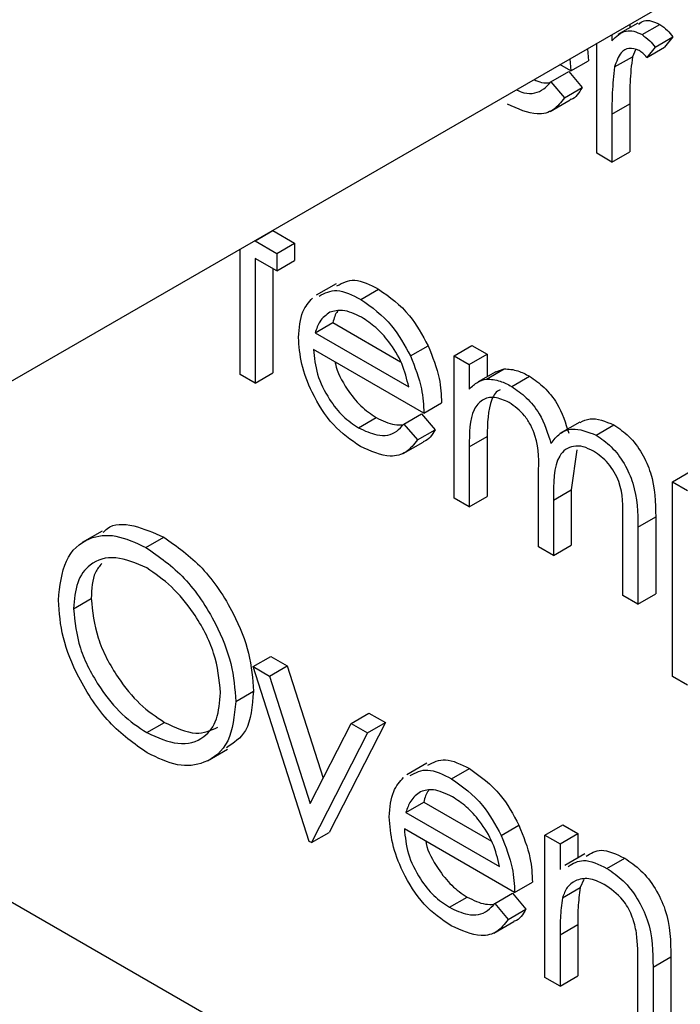
# Model space of a CAD drawing. Units: millimetres. Extents: x 5 to 415, y 5 to 292.
# Drawn here: x 317 to 318, y 219 to 220 of the extents above; entities that cross this region are included whole.
import ezdxf

# ---------------------------------------------------------------- set-up
doc = ezdxf.new("R2010")
doc.units = ezdxf.units.MM

msp = doc.modelspace()

# ---------------------------------------------------------------- linework, layer by layer
at = {"color": 7, "linetype": 'Continuous', "lineweight": 25}
for p, q in [((316.92795, 219.22814), (318.16593, 219.94281)), ((315.82894, 219.5808), (318.94073, 217.7844)), ((317.54222, 219.57995), (317.52631, 219.57076)), ((317.5357, 219.57898), (317.5357, 219.57618)), ((317.54551, 219.57074), (317.55965, 219.5789)), ((317.52156, 219.57082), (317.52156, 219.56589)), ((317.55601, 219.5608), (317.57015, 219.56896)), ((317.57015, 219.56896), (317.56353, 219.56072)), ((317.50201, 219.55954), (317.50297, 219.54996)), ((317.5095, 219.47617), (317.5095, 219.56386)), ((317.54036, 219.55852), (317.53785, 219.55314)), ((317.55601, 219.5608), (317.54938, 219.55256)), ((317.54938, 219.55256), (317.56353, 219.56072)), ((317.48787, 219.55137), (317.48883, 219.5418)), ((317.52371, 219.54497), (317.53785, 219.55314)), ((317.48883, 219.5418), (317.48006, 219.54686)), ((317.48883, 219.5418), (317.50297, 219.54996)), ((317.47295, 219.53307), (317.48709, 219.54123)), ((317.48709, 219.54123), (317.4978, 219.52855)), ((317.47295, 219.53307), (317.48366, 219.52039)), ((317.48366, 219.52039), (317.4978, 219.52855)), ((317.47238, 219.5096), (317.48829, 219.51878)), ((317.52156, 219.50731), (317.5357, 219.51547)), ((317.5357, 219.51547), (317.5357, 219.47737)), ((317.52156, 219.50731), (317.52156, 219.46921)), ((317.52156, 219.46921), (317.5095, 219.47617)), ((317.52156, 219.46921), (317.5357, 219.47737)), ((317.23735, 219.40642), (317.2515, 219.41458)), ((317.2515, 219.41492), (317.2515, 219.41458)), ((317.2515, 219.41458), (317.26872, 219.40464)), ((317.23735, 219.40676), (317.23735, 219.40642)), ((317.23735, 219.40642), (317.25458, 219.39648)), ((317.25458, 219.39648), (317.26872, 219.40464)), ((317.26872, 219.40464), (317.26872, 219.39072)), ((317.2253, 219.39946), (317.22501, 219.39962)), ((317.2253, 219.3), (317.2253, 219.39946)), ((317.25458, 219.39648), (317.25458, 219.38255)), ((317.25458, 219.38255), (317.23735, 219.39249)), ((317.23735, 219.39249), (317.23735, 219.29304)), ((317.25458, 219.38255), (317.26872, 219.39072)), ((317.2515, 219.38433), (317.2515, 219.30121)), ((317.30175, 219.37227), (317.28584, 219.36308)), ((317.32148, 219.35984), (317.33563, 219.36801)), ((317.28512, 219.33309), (317.29927, 219.34126)), ((317.29927, 219.34126), (317.35323, 219.31011)), ((317.28512, 219.33309), (317.35965, 219.29007)), ((317.3717, 219.26919), (317.28386, 219.3199)), ((317.36102, 219.3147), (317.37516, 219.32287)), ((317.39582, 219.31494), (317.40996, 219.3231)), ((317.40788, 219.30798), (317.42202, 219.31614)), ((317.40996, 219.3231), (317.42202, 219.31614)), ((317.42202, 219.31614), (317.42202, 219.29812)), ((317.39582, 219.31494), (317.40788, 219.30798)), ((317.39582, 219.20156), (317.39582, 219.31494)), ((317.40788, 219.30798), (317.40788, 219.28828)), ((317.23735, 219.29304), (317.2253, 219.3)), ((317.23735, 219.29304), (317.2515, 219.30121)), ((317.42904, 219.30218), (317.4149, 219.29401)), ((317.42149, 219.29636), (317.43564, 219.30452)), ((317.42904, 219.30216), (317.43564, 219.30452)), ((317.44173, 219.29042), (317.45587, 219.29859)), ((317.3717, 219.26919), (317.38585, 219.27736)), ((317.35583, 219.26046), (317.36997, 219.26862)), ((317.36997, 219.26862), (317.38068, 219.25594)), ((317.31968, 219.25746), (317.33382, 219.26562)), ((317.35583, 219.26046), (317.36654, 219.24778)), ((317.496, 219.26206), (317.48009, 219.25288)), ((317.36654, 219.24778), (317.38068, 219.25594)), ((317.50899, 219.2516), (317.52313, 219.25976)), ((317.35525, 219.23699), (317.37116, 219.24617)), ((317.40788, 219.24231), (317.42202, 219.25047)), ((317.42202, 219.25047), (317.42202, 219.20277)), ((317.40788, 219.24231), (317.40788, 219.1946)), ((317.49359, 219.23989), (317.48919, 219.20809)), ((317.56978, 219.21451), (317.58393, 219.22267)), ((317.46299, 219.16278), (317.46299, 219.22044)), ((317.56978, 219.21451), (317.58184, 219.20755)), ((317.56978, 219.05937), (317.56978, 219.21451)), ((317.47505, 219.19993), (317.48919, 219.20809)), ((317.48919, 219.20809), (317.48919, 219.16399)), ((317.40788, 219.1946), (317.39582, 219.20156)), ((317.40788, 219.1946), (317.42202, 219.20277)), ((317.47505, 219.19993), (317.47505, 219.15582)), ((317.53017, 219.12401), (317.53017, 219.18548)), ((317.54223, 219.17846), (317.55637, 219.18662)), ((317.55637, 219.18662), (317.55637, 219.12521)), ((317.11544, 219.17527), (317.09953, 219.16608)), ((317.54223, 219.17846), (317.54223, 219.11704)), ((317.15037, 219.16215), (317.16451, 219.17032)), ((317.47505, 219.15582), (317.46299, 219.16278)), ((317.47505, 219.15582), (317.48919, 219.16399)), ((317.09267, 219.11329), (317.10681, 219.12146)), ((317.54223, 219.11704), (317.53017, 219.12401)), ((317.54223, 219.11704), (317.55637, 219.12521)), ((317.23563, 219.06719), (317.24977, 219.07535)), ((317.24977, 219.07535), (317.26283, 219.06782)), ((317.23563, 219.06719), (317.24868, 219.05965)), ((317.28041, 218.92796), (317.23563, 219.06719)), ((317.24868, 219.05965), (317.26283, 219.06782)), ((317.26283, 219.06782), (317.29157, 218.97842)), ((317.24868, 219.05965), (317.28128, 218.95829)), ((317.58184, 219.05241), (317.56978, 219.05937)), ((317.22185, 219.03941), (317.23599, 219.04757)), ((317.31387, 219.02202), (317.32801, 219.03019)), ((317.32801, 219.03019), (317.34106, 219.02265)), ((317.15096, 219.01462), (317.1651, 219.02279)), ((317.28128, 218.95829), (317.31387, 219.02202)), ((317.34106, 219.02265), (317.29628, 218.93513)), ((317.31387, 219.02202), (317.32692, 219.01449)), ((317.32692, 219.01449), (317.34106, 219.02265)), ((317.32692, 219.01449), (317.28214, 218.92697)), ((317.19941, 218.99223), (317.21532, 219.00141)), ((317.37409, 218.99028), (317.35818, 218.9811)), ((317.39383, 218.97786), (317.40797, 218.98602)), ((317.35747, 218.9511), (317.37161, 218.95927)), ((317.37161, 218.95927), (317.42557, 218.92812)), ((317.35747, 218.9511), (317.43199, 218.90808)), ((317.43336, 218.93272), (317.4475, 218.94088)), ((317.46816, 218.93295), (317.4823, 218.94112)), ((317.4823, 218.94112), (317.49436, 218.93416)), ((317.28214, 218.92697), (317.29628, 218.93513)), ((317.44405, 218.8872), (317.3562, 218.93792)), ((317.46816, 218.93295), (317.48022, 218.92599)), ((317.46816, 218.81958), (317.46816, 218.93295)), ((317.48022, 218.92599), (317.49436, 218.93416)), ((317.49436, 218.93416), (317.49436, 218.91471)), ((317.28214, 218.92697), (317.28041, 218.92796)), ((317.48022, 218.92599), (317.48022, 218.90554)), ((317.50001, 218.91797), (317.4841, 218.90878)), ((317.51757, 218.90642), (317.53172, 218.91458)), ((317.44405, 218.8872), (317.45819, 218.89537)), ((317.49925, 218.89756), (317.49622, 218.89113)), ((317.42817, 218.87847), (317.44231, 218.88663)), ((317.44231, 218.88663), (317.45302, 218.87395)), ((317.48207, 218.88296), (317.49622, 218.89113)), ((317.39202, 218.87546), (317.40617, 218.88363)), ((317.42817, 218.87847), (317.43888, 218.86579)), ((317.43888, 218.86579), (317.45302, 218.87395)), ((317.42759, 218.855), (317.4435, 218.86419)), ((317.48022, 218.85361), (317.49436, 218.86177)), ((317.49436, 218.86177), (317.49436, 218.82078)), ((317.48022, 218.85361), (317.48022, 218.81262)), ((317.54223, 218.77682), (317.54223, 218.83015)), ((317.55428, 218.82776), (317.56842, 218.83593)), ((317.56842, 218.83593), (317.56842, 218.77802)), ((317.55428, 218.82776), (317.55428, 218.76986)), ((317.48022, 218.81262), (317.46816, 218.81958)), ((317.48022, 218.81262), (317.49436, 218.82078))]:
    msp.add_line(p, q, dxfattribs=at)
for points, knots in [([(317.54287, 219.57888), (317.54417, 219.58004), (317.54685, 219.58244), (317.55305, 219.58197), (317.55745, 219.57992), (317.55965, 219.5789)], [0, 0, 0, 0, 0.319544, 0.659886, 1, 1, 1, 1]), ([(317.55965, 219.5789), (317.56174, 219.57741), (317.56546, 219.57475), (317.56871, 219.57073), (317.57015, 219.56896)], [0, 0, 0, 0, 0.559326, 1, 1, 1, 1]), ([(317.52156, 219.56589), (317.52493, 219.56927), (317.52963, 219.57398), (317.53886, 219.57389), (317.54329, 219.57179), (317.54551, 219.57074)], [0, 0, 0, 0, 0.558804, 0.779476, 1, 1, 1, 1]), ([(317.54551, 219.57074), (317.54759, 219.56925), (317.55132, 219.56658), (317.55457, 219.56257), (317.55601, 219.5608)], [0, 0, 0, 0, 0.559326, 1, 1, 1, 1]), ([(317.54322, 219.55814), (317.54038, 219.55906), (317.53468, 219.56092), (317.52737, 219.55601), (317.5251, 219.54916), (317.52371, 219.54497)], [0, 0, 0, 0, 0.27834, 0.558758, 1, 1, 1, 1]), ([(317.53785, 219.55314), (317.53706, 219.54636), (317.53564, 219.53426), (317.53568, 219.52121), (317.5357, 219.51547)], [0, 0, 0, 0, 0.559603, 1, 1, 1, 1]), ([(317.54938, 219.55256), (317.54828, 219.55379), (317.54632, 219.55598), (317.54417, 219.55748), (317.54322, 219.55814)], [0, 0, 0, 0, 0.560414, 1, 1, 1, 1]), ([(317.52371, 219.54497), (317.52292, 219.5382), (317.5215, 219.5261), (317.52154, 219.51305), (317.52156, 219.50731)], [0, 0, 0, 0, 0.559603, 1, 1, 1, 1]), ([(317.45946, 219.53497), (317.46152, 219.53403), (317.46612, 219.53194), (317.47014, 219.5323), (317.47236, 219.53249)], [0, 0, 0, 0, 0.448553, 1, 1, 1, 1]), ([(317.44532, 219.52681), (317.44736, 219.52591), (317.4526, 219.52362), (317.46028, 219.52377), (317.4675, 219.52705), (317.47113, 219.53106), (317.47295, 219.53307)], [0, 0, 0, 0, 0.176322, 0.45086, 0.725003, 1, 1, 1, 1]), ([(317.4978, 219.52855), (317.49537, 219.52441), (317.49282, 219.52009), (317.48841, 219.51898), (317.48822, 219.51893)], [0, 0, 0, 0, 0.956937, 1, 1, 1, 1]), ([(317.48366, 219.52039), (317.48092, 219.51684), (317.47545, 219.50974), (317.46, 219.50549), (317.44653, 219.51157), (317.43831, 219.51527)], [0, 0, 0, 0, 0.280935, 0.561397, 1, 1, 1, 1]), ([(317.30252, 219.37065), (317.30695, 219.37296), (317.3162, 219.37778), (317.32898, 219.37135), (317.33563, 219.36801)], [0, 0, 0, 0, 0.4794761, 1, 1, 1, 1]), ([(317.28838, 219.36249), (317.29281, 219.3648), (317.30206, 219.36962), (317.31483, 219.36319), (317.32148, 219.35984)], [0, 0, 0, 0, 0.4794761, 1, 1, 1, 1]), ([(317.33563, 219.36801), (317.34435, 219.3618), (317.35997, 219.3507), (317.37051, 219.33139), (317.37516, 219.32287)], [0, 0, 0, 0, 0.558913, 1, 1, 1, 1]), ([(317.2718, 219.32954), (317.2724, 219.33689), (317.27347, 219.35004), (317.28016, 219.35755), (317.28311, 219.36086)], [0, 0, 0, 0, 0.559457, 1, 1, 1, 1]), ([(317.32148, 219.35984), (317.33021, 219.35364), (317.34582, 219.34254), (317.35637, 219.32322), (317.36102, 219.3147)], [0, 0, 0, 0, 0.558913, 1, 1, 1, 1]), ([(317.29681, 219.34954), (317.29387, 219.3474), (317.28863, 219.34357), (317.2862, 219.3363), (317.28512, 219.33309)], [0, 0, 0, 0, 0.558811, 1, 1, 1, 1]), ([(317.3221, 219.34556), (317.31689, 219.34804), (317.30758, 219.35248), (317.3001, 219.35044), (317.29681, 219.34954)], [0, 0, 0, 0, 0.559474, 1, 1, 1, 1]), ([(317.30329, 219.35045), (317.3032, 219.35037), (317.30103, 219.34832), (317.30013, 219.34472), (317.29927, 219.34126)], [0, 0, 0, 0, 0.039644, 1, 1, 1, 1]), ([(317.35965, 219.29007), (317.35817, 219.29629), (317.35523, 219.30871), (317.34492, 219.32546), (317.33348, 219.33796), (317.3259, 219.34303), (317.3221, 219.34556)], [0, 0, 0, 0, 0.2801361, 0.5592072, 0.7795931, 1, 1, 1, 1]), ([(317.32119, 219.24266), (317.31372, 219.24775), (317.2988, 219.2579), (317.28275, 219.28373), (317.27341, 219.30848), (317.27234, 219.32252), (317.2718, 219.32954)], [0, 0, 0, 0, 0.279879, 0.558869, 0.77944, 1, 1, 1, 1]), ([(317.28386, 219.3199), (317.28448, 219.3134), (317.28571, 219.30042), (317.29521, 219.28104), (317.30713, 219.26588), (317.3155, 219.26027), (317.31968, 219.25746)], [0, 0, 0, 0, 0.279964, 0.559343, 0.779536, 1, 1, 1, 1]), ([(317.37516, 219.32287), (317.37866, 219.31403), (317.38492, 219.29821), (317.38556, 219.28374), (317.38585, 219.27736)], [0, 0, 0, 0, 0.558885, 1, 1, 1, 1]), ([(317.30098, 219.31002), (317.30106, 219.30946), (317.30215, 219.30235), (317.30963, 219.28916), (317.32121, 219.27406), (317.32962, 219.26843), (317.33382, 219.26562)], [0, 0, 0, 0, 0.032114, 0.407661, 0.703649, 1, 1, 1, 1]), ([(317.36102, 219.3147), (317.36452, 219.30586), (317.37077, 219.29005), (317.37142, 219.27558), (317.3717, 219.26919)], [0, 0, 0, 0, 0.558885, 1, 1, 1, 1]), ([(317.43564, 219.30452), (317.43926, 219.30427), (317.44573, 219.30383), (317.45277, 219.30019), (317.45587, 219.29859)], [0, 0, 0, 0, 0.559764, 1, 1, 1, 1]), ([(317.40788, 219.28828), (317.41005, 219.29042), (317.41394, 219.29426), (317.41919, 219.29571), (317.42149, 219.29636)], [0, 0, 0, 0, 0.560072, 1, 1, 1, 1]), ([(317.42149, 219.29636), (317.42512, 219.29611), (317.43159, 219.29567), (317.43863, 219.29203), (317.44173, 219.29042)], [0, 0, 0, 0, 0.559764, 1, 1, 1, 1]), ([(317.45587, 219.29859), (317.4598, 219.29586), (317.46764, 219.2904), (317.48047, 219.27469), (317.4846, 219.26132), (317.48712, 219.25317)], [0, 0, 0, 0, 0.280809, 0.56149, 1, 1, 1, 1]), ([(317.43259, 219.28764), (317.43255, 219.28763), (317.42926, 219.28693), (317.42274, 219.27606), (317.42231, 219.26103), (317.42202, 219.25047)], [0, 0, 0, 0, 0.0033707, 0.3004523, 1, 1, 1, 1]), ([(317.44173, 219.29042), (317.44565, 219.28769), (317.4535, 219.28223), (317.46633, 219.26652), (317.47046, 219.25316), (317.47298, 219.24501)], [0, 0, 0, 0, 0.280809, 0.56149, 1, 1, 1, 1]), ([(317.43963, 219.27771), (317.43568, 219.27942), (317.42776, 219.28283), (317.41779, 219.28033), (317.40809, 219.26899), (317.40796, 219.25331), (317.40788, 219.24231)], [0, 0, 0, 0, 0.186537, 0.373347, 0.560143, 1, 1, 1, 1]), ([(317.46299, 219.22044), (317.46336, 219.23041), (317.46382, 219.24288), (317.45709, 219.25956), (317.45039, 219.26987), (317.44393, 219.27458), (317.43963, 219.27771)], [0, 0, 0, 0, 0.50049, 0.625886, 0.751373, 1, 1, 1, 1]), ([(317.31968, 219.25746), (317.32463, 219.25515), (317.33278, 219.25136), (317.34318, 219.25108), (317.35037, 219.25446), (317.354, 219.25846), (317.35583, 219.26046)], [0, 0, 0, 0, 0.339451, 0.559617, 0.779466, 1, 1, 1, 1]), ([(317.33382, 219.26562), (317.33882, 219.26318), (317.34638, 219.25948), (317.353, 219.25978), (317.35523, 219.25988)], [0, 0, 0, 0, 0.661312, 1, 1, 1, 1]), ([(317.49619, 219.26169), (317.49872, 219.26299), (317.50611, 219.26679), (317.51638, 219.26255), (317.52313, 219.25976)], [0, 0, 0, 0, 0.3425638, 1, 1, 1, 1]), ([(317.38068, 219.25594), (317.37824, 219.2518), (317.3757, 219.24748), (317.37128, 219.24637), (317.37109, 219.24632)], [0, 0, 0, 0, 0.956938, 1, 1, 1, 1]), ([(317.47298, 219.24501), (317.47521, 219.24787), (317.47966, 219.25359), (317.49146, 219.25843), (317.50235, 219.25418), (317.50899, 219.2516)], [0, 0, 0, 0, 0.281262, 0.562105, 1, 1, 1, 1]), ([(317.52313, 219.25976), (317.5272, 219.25698), (317.53535, 219.25142), (317.54595, 219.23743), (317.55605, 219.21426), (317.55624, 219.19802), (317.55637, 219.18662)], [0, 0, 0, 0, 0.186893, 0.373555, 0.560282, 1, 1, 1, 1]), ([(317.36654, 219.24778), (317.3638, 219.24423), (317.35832, 219.23713), (317.34288, 219.23288), (317.32941, 219.23896), (317.32119, 219.24266)], [0, 0, 0, 0, 0.280939, 0.5614, 1, 1, 1, 1]), ([(317.50899, 219.2516), (317.51306, 219.24882), (317.5212, 219.24325), (317.5318, 219.22927), (317.54191, 219.2061), (317.5421, 219.18986), (317.54223, 219.17846)], [0, 0, 0, 0, 0.186893, 0.373555, 0.560282, 1, 1, 1, 1]), ([(317.50689, 219.23889), (317.5041, 219.24025), (317.49851, 219.24297), (317.49084, 219.24315), (317.48434, 219.24073), (317.47487, 219.22997), (317.47497, 219.21327), (317.47505, 219.19993)], [0, 0, 0, 0, 0.125324, 0.250663, 0.376104, 0.501549, 1, 1, 1, 1]), ([(317.53017, 219.18548), (317.53044, 219.19498), (317.53079, 219.20686), (317.52357, 219.22237), (317.517, 219.23174), (317.51093, 219.23603), (317.50689, 219.23889)], [0, 0, 0, 0, 0.4994172, 0.6249634, 0.7505531, 1, 1, 1, 1]), ([(317.11627, 219.17408), (317.11734, 219.17523), (317.12306, 219.18139), (317.14051, 219.18098), (317.15651, 219.17387), (317.16451, 219.17032)], [0, 0, 0, 0, 0.103073, 0.551565, 1, 1, 1, 1]), ([(317.08061, 219.12019), (317.08185, 219.13145), (317.08433, 219.15395), (317.10272, 219.1706), (317.12593, 219.17345), (317.14222, 219.16592), (317.15037, 219.16215)], [0, 0, 0, 0, 0.279735, 0.559334, 0.779681, 1, 1, 1, 1]), ([(317.16451, 219.17032), (317.17504, 219.16296), (317.19609, 219.14826), (317.21963, 219.11266), (317.23392, 219.07738), (317.2353, 219.05751), (317.23599, 219.04757)], [0, 0, 0, 0, 0.279775, 0.559354, 0.779571, 1, 1, 1, 1]), ([(317.15037, 219.16215), (317.1609, 219.1548), (317.18195, 219.1401), (317.20549, 219.10449), (317.21978, 219.06922), (317.22116, 219.04935), (317.22185, 219.03941)], [0, 0, 0, 0, 0.279775, 0.559354, 0.779571, 1, 1, 1, 1]), ([(317.15096, 219.1459), (317.14248, 219.14952), (317.12552, 219.15677), (317.10611, 219.1507), (317.0945, 219.13542), (317.09328, 219.12067), (317.09267, 219.11329)], [0, 0, 0, 0, 0.279629, 0.55934, 0.779611, 1, 1, 1, 1]), ([(317.11513, 219.14927), (317.11327, 219.14711), (317.10769, 219.14064), (317.10716, 219.12913), (317.10681, 219.12146)], [0, 0, 0, 0, 0.333215, 1, 1, 1, 1]), ([(317.20979, 219.04639), (317.20876, 219.05684), (317.2067, 219.07773), (317.19035, 219.10853), (317.17099, 219.13206), (317.15764, 219.14129), (317.15096, 219.1459)], [0, 0, 0, 0, 0.279454, 0.558869, 0.779521, 1, 1, 1, 1]), ([(317.15145, 218.99843), (317.14104, 219.00578), (317.12022, 219.02046), (317.09706, 219.05576), (317.08278, 219.09063), (317.08133, 219.11034), (317.08061, 219.12019)], [0, 0, 0, 0, 0.279673, 0.559363, 0.779634, 1, 1, 1, 1]), ([(317.10681, 219.12146), (317.10784, 219.11109), (317.1099, 219.09034), (317.12613, 219.05988), (317.14517, 219.03619), (317.15846, 219.02726), (317.1651, 219.02279)], [0, 0, 0, 0, 0.279392, 0.559084, 0.77947, 1, 1, 1, 1]), ([(317.09267, 219.11329), (317.0937, 219.10293), (317.09575, 219.08218), (317.11199, 219.05172), (317.13103, 219.02803), (317.14432, 219.01909), (317.15096, 219.01462)], [0, 0, 0, 0, 0.279392, 0.559084, 0.77947, 1, 1, 1, 1]), ([(317.15096, 219.01462), (317.1595, 219.01082), (317.17655, 219.00322), (317.19632, 219.0088), (317.20794, 219.02421), (317.20918, 219.039), (317.20979, 219.04639)], [0, 0, 0, 0, 0.279831, 0.55938, 0.779641, 1, 1, 1, 1]), ([(317.23599, 219.04757), (317.23503, 219.03588), (317.23329, 219.01485), (317.22027, 219.00639), (317.21449, 219.00263)], [0, 0, 0, 0, 0.556154, 1, 1, 1, 1]), ([(317.22185, 219.03941), (317.22067, 219.02805), (317.21831, 219.00533), (317.19917, 218.98969), (317.17601, 218.98667), (317.15964, 218.99451), (317.15145, 218.99843)], [0, 0, 0, 0, 0.279631, 0.559347, 0.779604, 1, 1, 1, 1]), ([(317.1651, 219.02279), (317.17378, 219.01871), (317.18991, 219.01114), (317.20202, 219.01642), (317.20761, 219.01886)], [0, 0, 0, 0, 0.538427, 1, 1, 1, 1]), ([(317.37486, 218.98866), (317.3793, 218.99098), (317.38854, 218.9958), (317.40132, 218.98937), (317.40797, 218.98602)], [0, 0, 0, 0, 0.4794761, 1, 1, 1, 1]), ([(317.40797, 218.98602), (317.4167, 218.97981), (317.43231, 218.96871), (317.44285, 218.9494), (317.4475, 218.94088)], [0, 0, 0, 0, 0.558913, 1, 1, 1, 1]), ([(317.34414, 218.94755), (317.34474, 218.9549), (317.34581, 218.96805), (317.3525, 218.97556), (317.35545, 218.97887)], [0, 0, 0, 0, 0.559457, 1, 1, 1, 1]), ([(317.36072, 218.9805), (317.36516, 218.98281), (317.3744, 218.98763), (317.38718, 218.9812), (317.39383, 218.97786)], [0, 0, 0, 0, 0.4794761, 1, 1, 1, 1]), ([(317.39383, 218.97786), (317.40255, 218.97165), (317.41817, 218.96055), (317.42871, 218.94124), (317.43336, 218.93272)], [0, 0, 0, 0, 0.558913, 1, 1, 1, 1]), ([(317.36915, 218.96755), (317.36622, 218.96541), (317.36097, 218.96158), (317.35854, 218.95431), (317.35747, 218.9511)], [0, 0, 0, 0, 0.558811, 1, 1, 1, 1]), ([(317.39445, 218.96357), (317.38924, 218.96606), (317.37992, 218.9705), (317.37244, 218.96845), (317.36915, 218.96755)], [0, 0, 0, 0, 0.559474, 1, 1, 1, 1]), ([(317.37563, 218.96847), (317.37555, 218.96838), (317.37337, 218.96634), (317.37247, 218.96273), (317.37161, 218.95927)], [0, 0, 0, 0, 0.039644, 1, 1, 1, 1]), ([(317.43199, 218.90808), (317.43051, 218.9143), (317.42757, 218.92672), (317.41726, 218.94347), (317.40583, 218.95597), (317.39824, 218.96104), (317.39445, 218.96357)], [0, 0, 0, 0, 0.2801361, 0.5592072, 0.7795931, 1, 1, 1, 1]), ([(317.39353, 218.86067), (317.38606, 218.86576), (317.37115, 218.87591), (317.35509, 218.90174), (317.34575, 218.9265), (317.34468, 218.94053), (317.34414, 218.94755)], [0, 0, 0, 0, 0.279879, 0.558869, 0.77944, 1, 1, 1, 1]), ([(317.4475, 218.94088), (317.451, 218.93204), (317.45726, 218.91622), (317.4579, 218.90175), (317.45819, 218.89537)], [0, 0, 0, 0, 0.558885, 1, 1, 1, 1]), ([(317.3562, 218.93792), (317.35682, 218.93142), (317.35805, 218.91843), (317.36756, 218.89905), (317.37947, 218.8839), (317.38784, 218.87828), (317.39202, 218.87546)], [0, 0, 0, 0, 0.279961, 0.559337, 0.779527, 1, 1, 1, 1]), ([(317.43336, 218.93272), (317.43686, 218.92388), (317.44312, 218.90806), (317.44376, 218.89359), (317.44405, 218.8872)], [0, 0, 0, 0, 0.558885, 1, 1, 1, 1]), ([(317.37332, 218.92803), (317.3734, 218.92747), (317.37449, 218.92036), (317.38198, 218.90717), (317.39355, 218.89207), (317.40196, 218.88644), (317.40617, 218.88363)], [0, 0, 0, 0, 0.032114, 0.407654, 0.703638, 1, 1, 1, 1]), ([(317.50089, 218.91624), (317.50467, 218.91854), (317.51304, 218.92364), (317.5251, 218.91779), (317.53172, 218.91458)], [0, 0, 0, 0, 0.451537, 1, 1, 1, 1]), ([(317.48675, 218.90807), (317.49053, 218.91038), (317.4989, 218.91548), (317.51096, 218.90963), (317.51757, 218.90642)], [0, 0, 0, 0, 0.451537, 1, 1, 1, 1]), ([(317.53172, 218.91458), (317.53612, 218.91159), (317.54492, 218.90562), (317.55647, 218.89079), (317.5682, 218.8659), (317.56833, 218.84829), (317.56842, 218.83593)], [0, 0, 0, 0, 0.187034, 0.373891, 0.560644, 1, 1, 1, 1]), ([(317.51757, 218.90642), (317.52198, 218.90343), (317.53078, 218.89746), (317.54233, 218.88262), (317.55405, 218.85774), (317.55419, 218.84012), (317.55428, 218.82776)], [0, 0, 0, 0, 0.187034, 0.373891, 0.560644, 1, 1, 1, 1]), ([(317.51547, 218.89371), (317.51122, 218.89565), (317.5027, 218.89954), (317.49272, 218.89734), (317.48545, 218.89196), (317.4832, 218.88596), (317.48207, 218.88296)], [0, 0, 0, 0, 0.279553, 0.559368, 0.779648, 1, 1, 1, 1]), ([(317.5408, 218.85677), (317.53984, 218.86093), (317.53791, 218.86925), (317.52918, 218.88421), (317.52067, 218.89011), (317.51547, 218.89371)], [0, 0, 0, 0, 0.281197, 0.561318, 1, 1, 1, 1]), ([(317.49622, 218.89113), (317.49554, 218.88586), (317.49434, 218.87646), (317.49436, 218.86626), (317.49436, 218.86177)], [0, 0, 0, 0, 0.559622, 1, 1, 1, 1]), ([(317.39202, 218.87546), (317.39697, 218.87316), (317.40512, 218.86938), (317.41552, 218.86909), (317.42271, 218.87247), (317.42635, 218.87647), (317.42817, 218.87847)], [0, 0, 0, 0, 0.339461, 0.559634, 0.77947, 1, 1, 1, 1]), ([(317.40617, 218.88363), (317.41116, 218.88119), (317.41872, 218.8775), (317.42534, 218.87779), (317.42758, 218.8779)], [0, 0, 0, 0, 0.661322, 1, 1, 1, 1]), ([(317.48207, 218.88296), (317.4814, 218.8777), (317.4802, 218.86829), (317.48021, 218.8581), (317.48022, 218.85361)], [0, 0, 0, 0, 0.559622, 1, 1, 1, 1]), ([(317.45302, 218.87395), (317.45058, 218.86982), (317.44804, 218.8655), (317.44362, 218.86438), (317.44343, 218.86433)], [0, 0, 0, 0, 0.956963, 1, 1, 1, 1]), ([(317.43888, 218.86579), (317.43614, 218.86224), (317.43066, 218.85514), (317.41522, 218.8509), (317.40175, 218.85697), (317.39353, 218.86067)], [0, 0, 0, 0, 0.280939, 0.5614, 1, 1, 1, 1]), ([(317.54223, 218.83015), (317.54225, 218.83498), (317.5423, 218.84359), (317.54126, 218.85274), (317.5408, 218.85677)], [0, 0, 0, 0, 0.560215, 1, 1, 1, 1])]:
    msp.add_open_spline(points, degree=3, knots=knots, dxfattribs=at)

doc.saveas('drawing.dxf')
